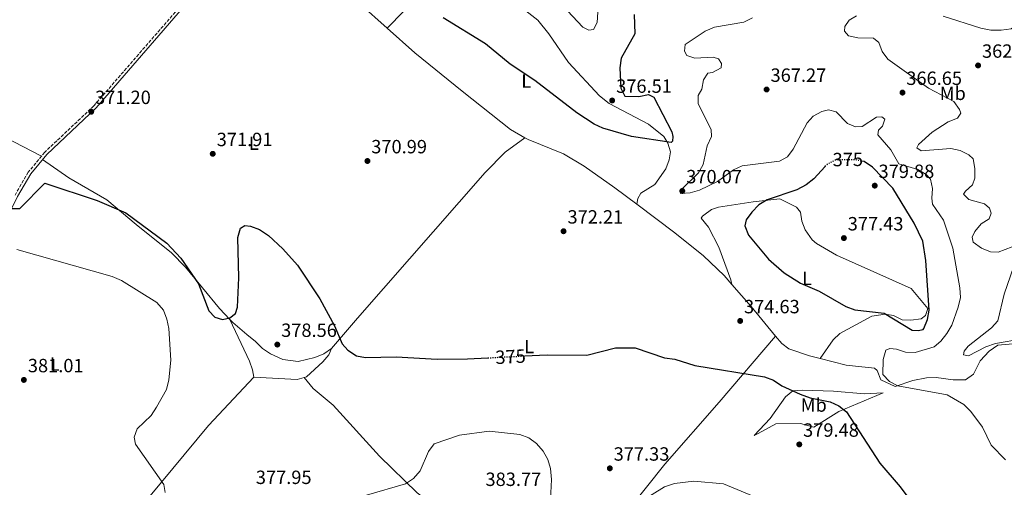
# Model space of a CAD drawing. Units: metres. Extents: x 615184 to 618682, y 4673859 to 4676228.
# Drawn here: x 616182 to 616697, y 4675137 to 4675381 of the extents above; entities that cross this region are included whole.
import ezdxf
from ezdxf.enums import TextEntityAlignment as Align

# ---------------------------------------------------------------- set-up
doc = ezdxf.new("R2010")
doc.units = ezdxf.units.M
doc.header["$MEASUREMENT"] = 0
doc.linetypes.add('DGN Style 3', pattern=[2.435890702152634, 1.739921930109024, -0.6959687720436097])
doc.linetypes.add('DGN Style 5', pattern=[1.217945351076317, 0.5219765790327072, -0.6959687720436097])
for name, color, linetype, lineweight in [('Camino', 7, 'DGN Style 3', 0), ('Cota de curva de nivel directora', 7, 'Continuous', 0), ('Cota de punto acotado terreno', 7, 'Continuous', 0), ('Curva de nivel directora', 30, 'Continuous', 30), ('Curva de nivel directora no vista', 30, 'DGN Style 5', 30), ('Curva de nivel intermedia', 30, 'Continuous', 0), ('Etiqueta de uso rústico', 92, 'Continuous', 0), ('Línea de cambio de uso (parcela vista)', 92, 'Continuous', 0), ('Margen derecho', 7, 'Continuous', 0), ('Punto acotado terreno (símbolo)', 7, 'Continuous', 0)]:
    doc.layers.add(name, color=color, linetype=linetype, lineweight=lineweight)
doc.styles.add('Style-Arial', font='arial.ttf')

# ---------------------------------------------------------------- blocks, each defined once
blk = doc.blocks.new('5PATER')
at = {"layer": 'Punto acotado terreno (símbolo)', "linetype": 'Continuous', "lineweight": 0}
h = blk.add_hatch(color=51, dxfattribs=at)
edge = h.paths.add_edge_path()
edge.add_ellipse((0, 0), major_axis=(-0.1095731443231308, -0.1110710700762829), ratio=0.9994222409660317, start_angle=0, end_angle=360)

msp = doc.modelspace()

# ---------------------------------------------------------------- linework, layer by layer
at = {"layer": 'Camino', "color": 7, "linetype": 'DGN Style 3', "lineweight": 0}
msp.add_polyline3d([(616267.9699999981, 4675390.95, 370.5899999999965), (616220.589999999, 4675336.420000004, 370.5800000000017), (616194.8299999986, 4675312.07, 372.429999999993), (616186.2600000009, 4675301.65, 373.0800000000017), (616179.3099999975, 4675289.640000001, 373.9499999999972)], dxfattribs=at)
at = {"layer": 'Curva de nivel directora', "color": 30, "linetype": 'Continuous', "lineweight": 30, "elevation": 375, "flags": 128}
for points in [[(616503.2099999997, 4675384.180000001), (616503.4899999991, 4675373.980000001), (616496.3399999987, 4675361.26), (616495.5799999988, 4675356.310000001), (616496.2200000002, 4675345.58), (616498.2799999989, 4675341.500000001), (616505.6300000004, 4675341.289999999), (616510.6900000009, 4675342.25), (616513.4899999994, 4675340.850000001), (616522.8599999992, 4675322.730000002), (616523.3099999984, 4675320.340000001), (616523.2100000001, 4675317.939999999), (616522.4299999999, 4675317.150000001), (616501.7900000003, 4675320.270000001), (616486.79, 4675324.630000002), (616482.2300000002, 4675326.76), (616473.0899999985, 4675332.640000001), (616451.1999999993, 4675349.619999999), (616438.3099999989, 4675358.119999999), (616425.3600000006, 4675368.800000002), (616403.2199999989, 4675382.369999999)], [(616603.12, 4675304.700000001), (616597.1499999999, 4675298.180000001), (616593.2000000003, 4675295.119999999), (616588.1599999999, 4675292.500000001), (616572.6900000003, 4675287.190000001), (616568.4399999991, 4675284.550000001), (616564.6199999991, 4675280.78), (616561.8200000006, 4675276.730000002), (616561.0999999987, 4675273.640000001), (616563.0399999988, 4675268.730000001), (616573.3799999988, 4675256.24), (616581.5999999997, 4675249.070000002), (616590.1299999993, 4675243.560000002), (616599.9599999995, 4675239.520000001), (616613.8600000001, 4675231.420000001), (616618.5899999997, 4675229.78), (616633.8499999993, 4675228.039999999), (616648.5900000003, 4675219.060000002), (616651.7300000007, 4675218.920000002), (616654.2499999999, 4675219.480000001), (616654.7199999992, 4675219.930000001), (616656.5299999998, 4675224.660000001), (616657.4399999994, 4675229.570000002), (616655.7899999998, 4675255.470000001), (616654.1899999996, 4675265.660000001), (616649.5800000007, 4675274.950000001), (616638.4099999992, 4675293.320000002), (616627.7899999997, 4675304.210000002), (616623.4800000003, 4675307.230000001), (616622.28, 4675307.510000001)], [(616167.0699999997, 4675282.74), (616181.88, 4675282.710000001), (616194.8300000007, 4675295.890000002), (616222.3100000002, 4675286.9), (616237.2099999997, 4675280.460000004), (616258.6600000008, 4675264.580000003), (616266.1100000006, 4675256.730000001), (616275.2500000002, 4675243.350000001), (616280.6500000005, 4675229.109999999), (616283.8099999988, 4675225.890000001), (616287.8299999998, 4675224.730000001), (616291.6699999999, 4675225.45), (616294.5699999989, 4675227.86), (616295.6100000006, 4675231.140000002), (616296.3899999984, 4675246.480000001), (616295.8799999988, 4675267.520000001), (616297.24, 4675272.460000001), (616299.4699999985, 4675273.75), (616302.5300000006, 4675273.529999999), (616307.2000000001, 4675271.75), (616311.9000000005, 4675268.570000002), (616319.3999999996, 4675261.610000002), (616327.0199999993, 4675253.07), (616338.7299999994, 4675235.390000001), (616346.4999999988, 4675221.350000001), (616350.3799999993, 4675211.850000001), (616353.4599999993, 4675208.66), (616357.9299999997, 4675205.630000001), (616362.5999999989, 4675204.76), (616378.7500000005, 4675205.050000002), (616400.1299999999, 4675203.920000001), (616415.9699999985, 4675204.02), (616426.6399999991, 4675204.59)], [(616445.8300000003, 4675205.600000001), (616457.5699999996, 4675206.230000001), (616478.3799999991, 4675206.060000001), (616493.4399999997, 4675209.86), (616503.6700000003, 4675209.850000001), (616519.0700000006, 4675204.609999999), (616524.35, 4675203.980000001), (616534.9400000003, 4675200.66), (616571.3499999992, 4675194.609999999), (616576.0599999987, 4675192.939999999), (616580.4599999997, 4675189.890000001), (616590.0399999998, 4675185.520000001), (616595.27, 4675183.61), (616605.6999999996, 4675181.520000001), (616610.2699999983, 4675179.49), (616614.1799999997, 4675176.340000001), (616631.6299999999, 4675149.600000001), (616642.2800000004, 4675137.140000001), (616651.5000000005, 4675124.76), (616662.1899999991, 4675113.029999999), (616675.6600000006, 4675105.2), (616690.1800000004, 4675099.529999999), (616694.6999999998, 4675097.050000001), (616699.0699999996, 4675093.810000001)]]:
    msp.add_lwpolyline(points, dxfattribs=at)
at = {"layer": 'Curva de nivel directora no vista', "color": 30, "linetype": 'DGN Style 5', "lineweight": 30, "elevation": 375, "flags": 128}
for points in [[(616603.12, 4675304.700000001), (616604.2499999988, 4675305.930000001), (616608.699999999, 4675308.26), (616618.6199999988, 4675308.369999999), (616622.28, 4675307.510000001)], [(616426.6399999991, 4675204.59), (616445.8300000003, 4675205.600000001)]]:
    msp.add_lwpolyline(points, dxfattribs=at)
at = {"layer": 'Curva de nivel intermedia', "color": 30, "linetype": 'Continuous', "lineweight": 0, "flags": 128}
for points, elevation in [([(616479.4600000009, 4675375.9), (616476.3200000004, 4675377.449999999), (616465.6500000019, 4675388.84)], 380.0000000000001), ([(616484.0900000001, 4675385.25), (616483.8300000007, 4675379.96), (616481.9100000006, 4675376.300000001), (616479.4600000009, 4675375.9)], 380.0000000000001), ([(616712.7100000009, 4675385.189999999), (616700.2800000011, 4675376.66), (616695.1700000014, 4675375.9), (616689.7700000014, 4675375.859999998), (616684.5099999997, 4675376.899999999), (616664.8300000011, 4675383.240000002)], 365.0000000000001), ([(616564.9900000001, 4675382.389999999), (616560.550000001, 4675380.09), (616545.1999999997, 4675377.57), (616540.3400000005, 4675375.42), (616529.8399999996, 4675368.380000001), (616529.5500000013, 4675364.98), (616530.7200000003, 4675362.659999999), (616534.9300000013, 4675361.26), (616544.4199999997, 4675361.880000002), (616547.1900000013, 4675360.929999999), (616548.8200000008, 4675358.509999999), (616548.5900000005, 4675356.199999999), (616544.2000000007, 4675353.819999999), (616541.7100000007, 4675353.430000001), (616539.3600000015, 4675350.029999998), (616538.5800000015, 4675345.109999998), (616536.6900000004, 4675341.7), (616536.6400000014, 4675337.42), (616543.3700000015, 4675324), (616543.5400000013, 4675320.340000001), (616541.2600000014, 4675315.369999999), (616539.1700000016, 4675305.630000001), (616536.7400000019, 4675301.259999999), (616527.6, 4675292.210000001), (616527.4500000002, 4675290.51), (616532.4600000015, 4675290.900000001), (616537.3299999997, 4675292.180000001), (616546.7000000018, 4675296.789999999), (616555.0900000005, 4675302.890000001), (616559.6500000004, 4675304.949999999), (616579.17, 4675307.37), (616583.3200000008, 4675309.720000002), (616586.3700000017, 4675313.7), (616593.700000001, 4675327.539999999), (616596.7099999995, 4675331.020000001), (616601.3499999997, 4675333.4), (616604.7500000016, 4675334.349999999), (616608.7500000005, 4675333.159999999), (616614.8000000011, 4675327.039999999), (616618.9400000006, 4675325.400000001), (616622.3499999993, 4675325.640000001), (616629.8500000006, 4675330.390000001), (616632.610000001, 4675330.550000001), (616634.2000000002, 4675329.409999998), (616633.02, 4675325.709999999), (616630.9300000002, 4675323.57), (616630.6200000017, 4675321.199999999), (616637.3200000006, 4675313.36), (616641.6400000011, 4675305.99), (616651.4900000016, 4675303), (616655.8200000012, 4675300.499999999), (616658.1500000001, 4675298.08), (616659.27, 4675293.199999998), (616658.8400000008, 4675288.140000001), (616659.240000001, 4675284.869999998), (616665.0200000012, 4675276.600000001), (616669.8800000004, 4675261.869999998)], 370.0000000000001), ([(616619.4200000013, 4675383.48), (616615.6500000005, 4675381.07), (616613.3700000006, 4675377.800000001), (616613.1000000001, 4675375.470000002), (616615.2300000002, 4675373.039999999), (616620.0800000007, 4675371.850000001), (616628.2900000004, 4675371.81), (616631.1100000013, 4675369.470000001), (616632.800000001, 4675364.749999999), (616635.880000001, 4675360.769999999), (616657.0800000017, 4675345.679999999), (616670.3000000007, 4675338.550000001), (616673.26, 4675334.5)], 365.0000000000001), ([(616673.26, 4675334.5), (616673.9999999999, 4675332.520000001), (616672.2600000009, 4675329.9), (616667.4300000007, 4675327.96), (616659.0199999998, 4675322.539999999), (616651.9000000006, 4675316.13), (616651.0500000013, 4675314.470000001), (616653.290000001, 4675312.88), (616668.820000001, 4675314.06), (616673.7300000016, 4675313.080000001), (616678.1999999997, 4675310.710000001), (616680.3900000004, 4675308.619999999), (616681.270000001, 4675303.640000001), (616681.290000001, 4675298.529999999), (616680.1399999999, 4675294.980000001), (616676.3899999993, 4675291.679999999), (616675.4900000007, 4675290.140000001), (616678.1900000009, 4675287.45), (616686.3499999993, 4675285.109999999), (616688.9600000001, 4675282.83), (616689.8600000007, 4675280.17), (616688.8100000002, 4675277.34), (616684.6300000004, 4675274.609999998), (616681.2799999998, 4675270.739999999), (616679.9800000011, 4675267.609999998), (616680.5100000009, 4675265.009999999), (616684.74, 4675261.96), (616689.5099999999, 4675260.02), (616693.6100000013, 4675259.82), (616700.9000000004, 4675262.609999998)], 365.0000000000001), ([(616180.2000000014, 4675261.289999999), (616230.1300000009, 4675247.069999999), (616235.0400000016, 4675244.970000001), (616253.5399999999, 4675233.48), (616257, 4675229.480000001), (616258.7700000004, 4675224.8), (616259.7100000012, 4675219.890000001), (616260.810000001, 4675203.32), (616259.8299999997, 4675193.08), (616258.4999999999, 4675188.039999999), (616253.3800000013, 4675178.880000001), (616250.5100000014, 4675174.499999999), (616243.1399999997, 4675167.439999999), (616241.6300000009, 4675163.16), (616242.2600000012, 4675159.49), (616257.2200000013, 4675138.449999998), (616257.9000000008, 4675134.119999998)], 380.0000000000001), ([(616669.8800000004, 4675261.869999998), (616673.5199999993, 4675241.220000001), (616673.8099999998, 4675236.230000001), (616672.6299999997, 4675231.17), (616669.3200000017, 4675221.74), (616666.7100000009, 4675217.249999999), (616663.5700000006, 4675213.26), (616660.0800000014, 4675210.289999999), (616650.0700000002, 4675207.439999999), (616645.07, 4675207.609999999), (616640.3100000012, 4675209.220000001), (616636.8700000013, 4675209.55), (616634.8300000007, 4675208.56), (616633.4300000013, 4675203.689999999), (616633.2500000002, 4675195.869999997), (616636.6800000013, 4675192.220000001), (616641.1500000017, 4675189.890000001), (616666.8300000017, 4675185.230000001), (616675.5500000011, 4675180.140000001), (616679.1900000023, 4675176.48), (616685.3700000002, 4675168.319999999), (616689.900000001, 4675158.949999999), (616697.3500000008, 4675151.27)], 370.0000000000001), ([(616703.3600000012, 4675257.13), (616696.7500000017, 4675237.829999999), (616693.380000001, 4675224.02), (616690.0199999994, 4675220.31), (616677.850000001, 4675210.75), (616675.7099999997, 4675208.099999999), (616675.4500000004, 4675206.230000001), (616678.0900000002, 4675205.57), (616687.1100000015, 4675210.439999999), (616692.0800000002, 4675212.100000001), (616706.3099999994, 4675214.560000001)], 365.0000000000001), ([(616363.0800000017, 4675132.84), (616383.5400000003, 4675138.75), (616387.7400000002, 4675141.439999999), (616391.2000000003, 4675145.489999999), (616395.5499999999, 4675155.640000002), (616398.5200000005, 4675159.689999999), (616411.8500000011, 4675164.210000001), (616427.4000000014, 4675166.220000001), (616443.4200000009, 4675164.550000001), (616448.040000001, 4675162.82), (616452.0300000008, 4675159.880000002), (616455.4900000008, 4675155.84), (616457.9500000017, 4675151.449999998), (616459.38, 4675146.720000001), (616459.9299999999, 4675141.060000001), (616459.4400000004, 4675130.569999999)], 380.0000000000001), ([(616492.4200000004, 4675120.59), (616519.0500000004, 4675137.160000001), (616524.2100000014, 4675138.92), (616534.3400000012, 4675140.199999998), (616549.8700000013, 4675138.66), (616574.6600000017, 4675128.37)], 380.0000000000001)]:
    msp.add_lwpolyline(points, dxfattribs=dict(at, elevation=elevation))
at = {"layer": 'Línea de cambio de uso (parcela vista)', "color": 92, "linetype": 'Continuous', "lineweight": 0, "extrusion": (-0.1233509113786095, -0.09151849572795452, 0.9881340585172433), "elevation": -503547.683829597, "flags": 128}
msp.add_lwpolyline([(-3387431.29781581, 3241969.929329254), (-3387431.29781581, 3241969.933235659)], dxfattribs=at)
at = {"layer": 'Línea de cambio de uso (parcela vista)', "color": 92, "linetype": 'Continuous', "lineweight": 0, "extrusion": (-0.6708812976303573, -0.564485897519489, 0.4809095091505522), "elevation": -3052563.373883567, "flags": 128}
msp.add_lwpolyline([(-3180383.768246139, 1674761.683390119), (-3180403.815080582, 1674762.29928694), (-3180419.126218208, 1674761.690233417)], dxfattribs=at)
at = {"layer": 'Línea de cambio de uso (parcela vista)', "color": 92, "linetype": 'Continuous', "lineweight": 0, "extrusion": (-0.07938058262787281, 0.3131122976759722, 0.9463928423998846), "elevation": 1415287.98619371, "flags": 128}
msp.add_lwpolyline([(-1746572.488776402, -4145416.763927336), (-1746572.488776401, -4145416.756187828)], dxfattribs=at)
at = {"layer": 'Línea de cambio de uso (parcela vista)', "color": 92, "linetype": 'Continuous', "lineweight": 0, "extrusion": (-0.006160798936609865, 0.01293767668972466, 0.9998973252681171), "elevation": 57064.77706648588, "flags": 128}
msp.add_lwpolyline([(616282.2733516521, 4674877.599373654), (616282.2763522109, 4674877.593073129)], dxfattribs=at)
at = {"layer": 'Línea de cambio de uso (parcela vista)', "color": 92, "linetype": 'Continuous', "lineweight": 0, "extrusion": (-0.02653916727010461, -0.038015560987896, 0.9989246666908296), "elevation": -193722.3020653174, "flags": 128}
msp.add_lwpolyline([(-2170610.710286367, 4181943.46633108), (-2170610.710286367, 4181943.472801784)], dxfattribs=at)
at = {"layer": 'Línea de cambio de uso (parcela vista)', "color": 92, "linetype": 'Continuous', "lineweight": 0, "elevation": 375.1199999999953, "flags": 128}
msp.add_lwpolyline([(616304.29, 4675194.42), (616326.9699999997, 4675193.33), (616330.6398, 4675194.400599999)], dxfattribs=at)
at = {"layer": 'Línea de cambio de uso (parcela vista)', "color": 92, "linetype": 'Continuous', "lineweight": 0}
for points in [[(616504.6003999999, 4675284.890500001, 371.8699999999953), (616505.1500000004, 4675287.880000001, 371.570000000007), (616506.7100000001, 4675290.67, 371.570000000007), (616514.0499999998, 4675295.289999999, 372.179999999993), (616519.6900000004, 4675303.5, 373.4100000000035), (616521.4100000003, 4675308.109999999, 374.2200000000012), (616522.1100000005, 4675312.25, 374.6300000000047), (616520.8499999996, 4675316.84, 374.6300000000047), (616518.6699999999, 4675320.4, 375.25), (616510.6799999997, 4675326.720000001, 375.25), (616490.0499999998, 4675337.539999999, 376.1399999999995), (616485.0700000003, 4675341.52, 376.1699999999983), (616468.7300000006, 4675359.01, 376.3300000000018), (616458.4600000001, 4675374.07, 377.7299999999959), (616452.75, 4675381.100000001, 378.4100000000035), (616446.4500000002, 4675386.09, 378.7299999999959), (616421.3200000003, 4675402.25, 378.0099999999948), (616410.5700000003, 4675408.41, 377.1399999999995), (616404.8799999999, 4675408.4, 377.0899999999965), (616399.8499999996, 4675407.32, 376.8099999999977), (616395.6799999997, 4675403.710000001, 376.3699999999953), (616387.8799999999, 4675394.33, 374.9400000000023), (616382.7000000002, 4675385.92, 373.070000000007), (616373.9000000004, 4675376.970000001, 372.0399999999936)], [(616445.9269000003, 4675319.707699999, 374.1466999999975), (616438.4299999997, 4675323.949999999, 373.75), (616413.1699999999, 4675343.99, 373.6199999999953), (616388.3600000005, 4675364.109999999, 372.3899999999995), (616359.4800000006, 4675389.789999999, 371.6999999999971), (616340.4130999995, 4675404.024700001, 371.3695000000007)], [(616135.8361000001, 4675338.9353, 375.1671999999962), (616138.9299999997, 4675338.51, 375.0399999999936), (616148.2599999999, 4675335.07, 373.7400000000052), (616157.1200000001, 4675330.75, 372.5800000000018), (616174.0099999999, 4675320, 371.8000000000029), (616193.1299999999, 4675310, 372.5599999999977)], [(616344.9199999999, 4675209.550000001, 375.7299999999959), (616358.4600000001, 4675225.289999999, 373.2200000000012), (616425.2599999999, 4675301.449999999, 371.3300000000018), (616435.7400000002, 4675312.140000001, 372.2700000000041), (616445.9269000003, 4675319.707699999, 374.1493999999948)], [(616504.6003999999, 4675284.890500001, 371.8724999999977), (616493.1100000005, 4675293.51, 371.6600000000035), (616476.9299999997, 4675304.800000001, 372.4799999999959), (616466.2599999999, 4675311.310000001, 373.6199999999953), (616447.6900000004, 4675318.710000001, 374.2400000000052), (616445.9269000003, 4675319.707699999, 374.1466999999975)], [(616193.7000000002, 4675308.230000001, 372.6100000000006), (616207.5499999998, 4675298.74, 373.2200000000012), (616227.4199999999, 4675287.16, 373.8300000000018), (616242.7400000002, 4675274.350000001, 374.9900000000052), (616261.1799999997, 4675259.58, 375.0599999999977), (616268.4600000001, 4675252.029999999, 375.0599999999977), (616286.2199999997, 4675230.33, 375.0599999999977), (616291.6629999997, 4675224.613700001, 375.1147000000055)], [(616600.4237000003, 4675204.1853, 372.670299999998), (616607.2000000002, 4675213.930000001, 373.2799999999988), (616610.7000000002, 4675217.4, 373.3600000000006), (616627.4600000001, 4675226.430000001, 373.6900000000023), (616634.4100000003, 4675227.369999999, 374.5099999999948), (616638.8700000001, 4675226.66, 375.1199999999953), (616643.3799999999, 4675224.480000001, 375.1199999999953), (616647.8700000001, 4675224.25, 375.1199999999953), (616653.2199999997, 4675225.07, 375.7299999999959), (616655.5800000001, 4675226.689999999, 375.7299999999959), (616656.8300000001, 4675230.449999999, 375.429999999993), (616648.0300000003, 4675240.83, 376.0099999999948), (616608.9500000002, 4675258.27, 376.3500000000058), (616598.4500000002, 4675264.32, 376.6499999999942), (616596.1699999999, 4675266.350000001, 376.6499999999942), (616592.6600000003, 4675271.539999999, 376.6499999999942), (616590.9100000003, 4675276.109999999, 376.6499999999942), (616590.1399999997, 4675280.730000001, 376.3500000000058), (616588.0199999996, 4675283.300000001, 376.0399999999936), (616579.4000000004, 4675287.699999999, 375.1199999999953), (616565.4800000006, 4675286.119999999, 373.8899999999995), (616547.2100000001, 4675283.300000001, 373.2299999999959), (616543.6100000005, 4675282.09, 372.9700000000012), (616539.5599999996, 4675279.220000001, 372.7100000000065), (616538.9000000004, 4675278.609999999, 372.6699999999983), (616538.2300000006, 4675277.59, 372.6699999999983), (616541.9500000002, 4675272.9, 372.3600000000006), (616547.5099999999, 4675262.49, 373.1600000000035), (616553.7000000002, 4675245.350000001, 373.5899999999965), (616554.3081999999, 4675242.917099999, 374.4474999999948)], [(616554.3081999999, 4675242.917099999, 374.4459999999963), (616550.2300000006, 4675247.58, 374.2299999999959), (616539.4000000004, 4675257.92, 373.25), (616524.4800000006, 4675269.980000001, 372.2400000000052), (616504.6003999999, 4675284.890500001, 371.8724999999977)], [(616291.6629999997, 4675224.613700001, 375.1147000000055), (616293.1900000004, 4675223.01, 375.1300000000047), (616300.4800000006, 4675216.869999999, 375.6699999999983), (616305.1200000001, 4675213.220000001, 376.8999999999942), (616308.79, 4675209.51, 378.7400000000052), (616312.8799999999, 4675206.699999999, 378.8800000000047), (616319.4600000001, 4675203.76, 378.1199999999953), (616327.3799999999, 4675202.77, 376.8999999999942), (616336.1100000005, 4675204.77, 376.2799999999988), (616340.8300000001, 4675206.779999999, 376.0099999999948), (616344.9199999999, 4675209.550000001, 375.7299999999959)], [(616291.6629999997, 4675224.613700001, 375.1201000000001), (616302, 4675202.850000001, 375.4900000000052), (616303.5700000003, 4675198.310000001, 375.7299999999959), (616304.29, 4675194.42, 375.1199999999953)], [(616577.0700000003, 4675215.859999999, 374.4400000000023), (616547.6500000004, 4675181.5, 378.4499999999971), (616519.1799999997, 4675148.949999999, 377.5099999999948), (616491.1799999997, 4675113.850000001, 380.4600000000065), (616466.0599999996, 4675083.720000001, 381.5800000000018)], [(616600.4237000003, 4675204.1853, 372.6658000000025), (616594.8099999996, 4675205.58, 373.5399999999936), (616584.0199999996, 4675209.34, 374.0500000000029), (616580.4000000004, 4675212.050000001, 374.2299999999959), (616577.0700000003, 4675215.859999999, 374.4400000000023)], [(616330.6398, 4675194.400599999, 375.1199999999953), (616331.7999999998, 4675194.74, 375.1199999999953), (616340.4000000004, 4675202.560000001, 374.9100000000035), (616343.4000000004, 4675206.119999999, 375.1199999999953), (616344.9199999999, 4675209.550000001, 375.7299999999959)], [(616703.2699999996, 4675212.100000001, 366.2599999999948), (616693.3700000001, 4675211.16, 367.4499999999971), (616688.8899999997, 4675208.15, 367.8300000000018), (616684.1600000003, 4675203.08, 368.1000000000058), (616680.6500000004, 4675195.99, 368.1000000000058), (616676.5, 4675193.02, 368.5899999999965), (616669.9900000002, 4675193.039999999, 368.7299999999959), (616661.0899999999, 4675194.310000001, 368.7100000000065), (616656.1200000001, 4675194.130000001, 369.1100000000006), (616648.9100000003, 4675192.730000001, 369.929999999993), (616639.75, 4675189.58, 369.9400000000023), (616632.1699999999, 4675193.060000001, 369.9400000000023), (616630.1699999999, 4675197.92, 370.3699999999953), (616628.8499999996, 4675199.25, 370.5500000000029), (616614.0099999999, 4675200.810000001, 370.5500000000029), (616600.4237000003, 4675204.1853, 372.6658000000025)], [(616304.29, 4675194.42, 375.1199999999953), (616280.4600000001, 4675169.300000001, 375.5299999999988), (616237.2000000002, 4675117.130000001, 381.8600000000006), (616219.5800000001, 4675092.850000001, 383.5), (616193.4100000003, 4675064.550000001, 384.0899999999965)], [(616466.0599999996, 4675083.720000001, 381.5800000000018), (616456.8399999999, 4675091.050000001, 380.0599999999977), (616438.1600000003, 4675102.82, 380.1900000000023), (616412.3200000003, 4675117.84, 383.1100000000006), (616401.5, 4675124.890000001, 382.1100000000006), (616389.6699999999, 4675133.939999999, 380.0599999999977), (616369.9900000002, 4675153.15, 378.1999999999971), (616345.7000000002, 4675179.91, 376.2899999999936), (616335.3399999999, 4675188.619999999, 375.070000000007), (616330.6398, 4675194.400599999, 375.1199999999953)], [(616623.6200000001, 4675185.850000001, 371.9100000000035), (616633.3700000001, 4675186.24, 371.7700000000041), (616610.2199999997, 4675176.59, 374.4600000000065), (616597.0999999996, 4675168.310000001, 379.1300000000047), (616590.0899999999, 4675170.350000001, 379.1300000000047), (616577.3300000001, 4675170.07, 379.1300000000047), (616568.0099999999, 4675164.970000001, 377.2899999999936), (616565.9000000004, 4675163.970000001, 377.8999999999942), (616574.2100000001, 4675172.83, 376.0599999999977), (616582.3799999999, 4675184.140000001, 374.2200000000012), (616586.1200000001, 4675187.310000001, 374.2200000000012), (616591.0099999999, 4675187.609999999, 374.2200000000012), (616607.3799999999, 4675187.220000001, 372.0899999999965), (616623.6200000001, 4675185.850000001, 371.9100000000035)]]:
    msp.add_polyline3d(points, dxfattribs=at)
at = {"layer": 'Margen derecho', "color": 7, "linetype": 'Continuous', "lineweight": 0}
msp.add_polyline3d([(616269.1799999995, 4675389.960000002, 370.5899999999965), (616221.7199999976, 4675335.330000003, 370.5800000000017), (616195.9799999995, 4675310.989999998, 372.429999999993), (616187.5599999975, 4675300.750000002, 373.0800000000017), (616180.6900000009, 4675288.890000002, 373.9499999999972), (616165.0300000012, 4675258.090000001, 377.6499999999941), (616159.2600000022, 4675247.370000001, 379.4900000000052), (616154.2399999975, 4675239.020000001, 381.8500000000058), (616151.3699999999, 4675234.109999999, 382.050000000003), (616140.2800000011, 4675215.489999998, 379.4900000000052), (616132.4099999988, 4675201.99, 379.4900000000052), (616123.5500000007, 4675191.84, 378.570000000007), (616115.890000001, 4675184.250000002, 379.4900000000052), (616104.1799999984, 4675171.27, 379.6300000000047), (616096.4299999991, 4675157.280000002, 380.1900000000023)], dxfattribs=at)

# ---------------------------------------------------------------- block references
at = {"layer": 'Punto acotado terreno (símbolo)', "color": 7, "linetype": 'Continuous', "lineweight": 0, "xscale": 10, "yscale": 10, "zscale": 10}
for p in [(616683.03, 4675357.489999999, 362.9700000000012), (616572.4299999988, 4675344.899999999, 367.2700000000045), (616643.4999999986, 4675343.280000002, 366.6499999999947), (616491.6499999971, 4675339.170000002, 376.5099999999952), (616219.1999999987, 4675333.289999999, 371.1999999999975), (616282.7299999992, 4675311.280000002, 371.910000000004), (616363.6499999972, 4675307.52, 370.9900000000057), (616528.3299999987, 4675291.84, 370.070000000007), (616628.980000001, 4675294.620000003, 379.8800000000052), (616466.2100000007, 4675270.789999999, 372.210000000006), (616612.8599999987, 4675267.219999999, 377.429999999993), (616558.6099999987, 4675223.890000001, 374.6199999999959), (616316.5100000016, 4675211.540000001, 378.5599999999982), (616183.9499999998, 4675193.050000002, 381.0099999999948), (616589.519999999, 4675159.340000001, 379.4799999999959), (616490.4200000024, 4675146.830000003, 377.3300000000022)]:
    msp.add_blockref('5PATER', p, dxfattribs=at)

# ---------------------------------------------------------------- texts
at = {"layer": 'Cota de curva de nivel directora', "color": 7, "linetype": 'Continuous', "lineweight": 0, "style": 'Style-Arial'}
for rotation, p in [(0.63557, (616614.9002652222, 4675308.323267804, 375)), (3.033100000000001, (616438.490192237, 4675205.216391121, 375))]:
    msp.add_text('375', height=7.000000000000002, rotation=rotation, dxfattribs=at).set_placement(p, align=Align.MIDDLE_CENTER)
at = {"layer": 'Cota de punto acotado terreno', "color": 7, "linetype": 'Continuous', "lineweight": 0, "style": 'Style-Arial'}
for s, p in [('362.97', (616685.079999998, 4675361.489999998, 362.9700000000012)), ('367.27', (616574.4800000011, 4675348.899999999, 367.2700000000041)), ('366.65', (616645.4799999994, 4675347.28, 366.6499999999942)), ('376.51', (616493.7300000008, 4675343.170000002, 376.5099999999948)), ('371.20', (616221.1900000006, 4675337.289999999, 371.1999999999971)), ('371.91', (616284.8099999984, 4675315.280000002, 371.9100000000035)), ('370.99', (616365.629999998, 4675311.52, 370.9900000000052)), ('370.07', (616530.3799999988, 4675295.84, 370.070000000007)), ('379.88', (616630.9699999987, 4675298.620000001, 379.8800000000047)), ('372.21', (616468.2899999999, 4675274.789999999, 372.2100000000065)), ('377.43', (616614.8500000008, 4675271.220000001, 377.429999999993)), ('374.63', (616560.5899999995, 4675227.890000001, 374.6199999999953)), ('378.56', (616318.4999999994, 4675215.539999999, 378.5599999999977)), ('381.01', (616186.0300000012, 4675197.050000002, 381.0099999999948)), ('379.48', (616591.5100000009, 4675163.340000001, 379.4799999999959)), ('377.33', (616492.4099999998, 4675150.830000003, 377.3300000000018)), ('377.95', (616305.2699999993, 4675138.63, 377.9499999999971)), ('383.77', (616425.3900000001, 4675137.600000001, 383.7700000000041))]:
    msp.add_text(s, height=7.000000000000002, dxfattribs=at).set_placement(p)
at = {"layer": 'Etiqueta de uso rústico', "color": 92, "linetype": 'Continuous', "lineweight": 0, "style": 'Style-Arial'}
for s, p in [('L', (616446.7214203813, 4675349.340009999, 374.8500000000058)), ('Mb', (616669.7902462425, 4675342.900009996, 364.7400000000052)), ('L', (616304.1914203806, 4675316.820009999, 371.9499999999971)), ('L', (616593.5314203805, 4675246.150009996, 375.2200000000012)), ('L', (616448.2414203812, 4675210.510010001, 374.7400000000052)), ('L', (616200.0814203804, 4675201.41001, 381.8000000000029)), ('Mb', (616597.0702462433, 4675179.92001, 376))]:
    msp.add_text(s, height=7.000000000000002, dxfattribs=at).set_placement(p, align=Align.MIDDLE_CENTER)

doc.saveas('drawing.dxf')
